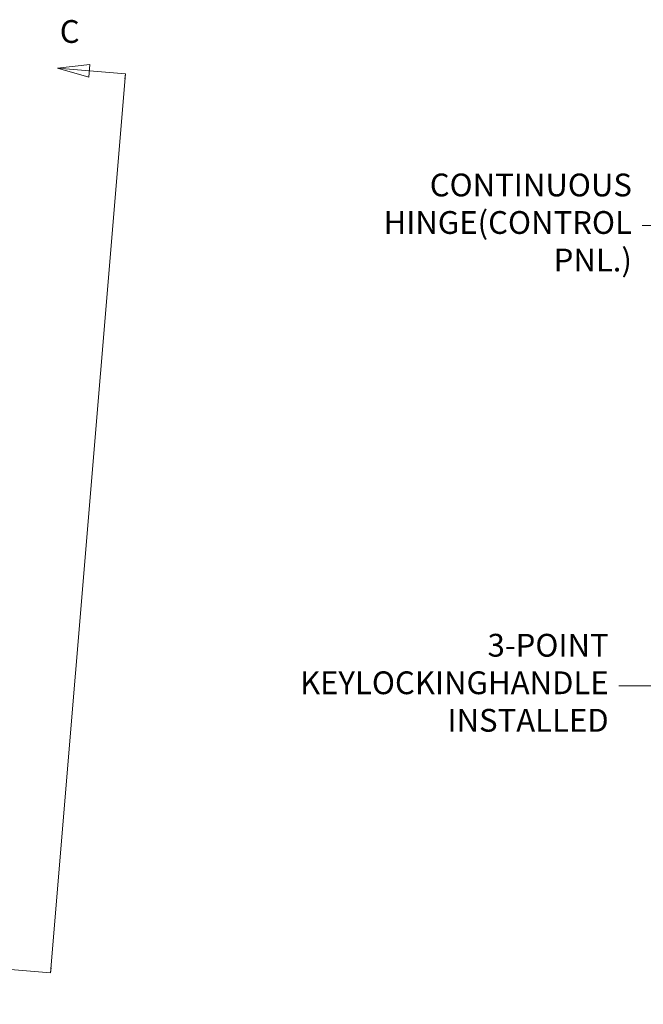
# Model space of a CAD drawing. Units: inches. Extents: x 16 to 246, y 5 to 154.
# Drawn here: x 48 to 77, y 84 to 130 of the extents above; entities that cross this region are included whole.
import ezdxf

# ---------------------------------------------------------------- set-up
doc = ezdxf.new("R2010")
doc.units = ezdxf.units.IN
doc.header["$LTSCALE"] = 15
doc.header["$MEASUREMENT"] = 0
doc.layers.get('0').update_dxf_attribs({"lineweight": 0})
doc.layers.add('Section Line (ANSI)', color=7, linetype='Continuous', lineweight=5)
doc.layers.add('Symbol (ANSI)', color=7, linetype='Continuous', lineweight=5)
doc.styles.add('Note Text (ANSI)', font='tahoma.ttf')
doc.styles.add('ROMANS', font='tahoma.ttf')
doc.dimstyles.new('Default (ANSI)$7', dxfattribs={"dimscale": 15, "dimtxt": 0.07, "dimasz": 0.098425, "dimexe": 0.125, "dimexo": 0.0625, "dimgap": 0.031496, "dimtad": 0, "dimtih": 1, "dimtoh": 1, "dimrnd": 1e-08, "dimzin": 0, "dimdsep": 46, "dimtxsty": 'ROMANS', "dimblk": 'Filled-1', "dimcen": 0.09, "dimdle": 0.393701, "dimclrd": 256, "dimclre": 256, "dimclrt": 256, "dimadec": 0, "dimazin": 0, "dimtfac": 0.857143, "dimtofl": 0, "dimtmove": 0, "dimatfit": 3, "dimfxl": 1, "dimtolj": 1, "dimtzin": 0, "dimlwd": -1, "dimlwe": -1, "dimarcsym": 0})

# ---------------------------------------------------------------- blocks, each defined once
blk = doc.blocks.new('2dTransSection2')
at = {"layer": 'Section Line (ANSI)', "linetype": 'Continuous'}
for p, q in [((3.4295, 8.504), (3.3302, 8.4927)), ((3.4263, 8.4652), (3.4295, 8.504)), ((3.5384, 8.4754), (3.3089, 5.7139)), ((3.4279, 8.4846), (3.3302, 8.4927)), ((3.3302, 8.4927), (3.4263, 8.4652)), ((3.5384, 8.4754), (3.4279, 8.4846)), ((3.5384, 8.4754), (3.5371, 8.4597)), ((3.1752, 5.7446), (3.076, 5.7332)), ((3.1736, 5.7251), (3.076, 5.7332)), ((3.076, 5.7332), (3.172, 5.7057)), ((3.172, 5.7057), (3.1752, 5.7446)), ((3.3089, 5.7139), (3.1736, 5.7251)), ((3.3103, 5.7296), (3.3089, 5.7139))]:
    blk.add_line(p, q, dxfattribs=at)
at = {"layer": 'Section Line (ANSI)', "linetype": 'Continuous', "flags": 128}
for points in [[(3.4295, 8.504), (3.3302, 8.4927), (3.4263, 8.4652), (3.4295, 8.504)], [(3.1752, 5.7446), (3.076, 5.7332), (3.172, 5.7057), (3.1752, 5.7446)]]:
    blk.add_lwpolyline(points, dxfattribs=at)
at = {"layer": 'Section Line (ANSI)'}
for points in [[(3.4295, 8.504), (3.3302, 8.4927), (3.4263, 8.4652), (3.4295, 8.504)], [(3.1752, 5.7446), (3.076, 5.7332), (3.172, 5.7057), (3.1752, 5.7446)]]:
    blk.add_solid(points, dxfattribs=at)
at = {"layer": 'Section Line (ANSI)', "char_height": 0.07, "attachment_point": 7, "style": 'Note Text (ANSI)'}
for insert in [(3.3369, 8.5484), (3.0914, 5.5965)]:
    blk.add_mtext('C', dxfattribs=dict(at, insert=insert))
blk = doc.blocks.new('Filled-1')
at = {"color": 0}
for p, q in [((0, 0), (-1, 0.167)), ((-1, 0.167), (-1, -0.167)), ((-1, 0), (0, 0)), ((-1, -0.167), (0, 0))]:
    blk.add_line(p, q, dxfattribs=at)
at = {"color": 0, "flags": 128}
blk.add_lwpolyline([(-1, -0.167), (0, 0), (-1, 0.167), (-1, -0.167)], dxfattribs=at)
at = {"color": 0}
blk.add_solid([(-1, -0.167), (0, 0), (-1, 0.167), (-1, -0.167)], dxfattribs=at)

msp = doc.modelspace()

# ---------------------------------------------------------------- block references
at = {"layer": 'Section Line (ANSI)', "xscale": 15, "yscale": 15, "zscale": 15}
msp.add_blockref('2dTransSection2', (0, 0), dxfattribs=at)

# ---------------------------------------------------------------- texts
at = {"layer": 'Symbol (ANSI)', "char_height": 1.05, "attachment_point": 6, "line_spacing_factor": 0.987884, "style": 'ROMANS'}
for s, insert, width in [('CONTINUOUS HINGE\\P(CONTROL PNL.)', (76.394, 120.143), 13.62192), ('3-POINT KEYLOCKING\\PHANDLE INSTALLED', (75.324, 98.935), 14.34177)]:
    msp.add_mtext(s, dxfattribs=dict(at, insert=insert, width=width))

# ---------------------------------------------------------------- leaders
at = {"layer": 'Symbol (ANSI)', "annotation_type": 0, "has_hookline": 1, "hookline_direction": 1}
for points, text_width in [([(83.386, 125.21), (78.343, 120.143), (76.867, 120.143)], 13.529), ([(84.382, 103.293), (77.273, 98.935), (75.797, 98.935)], 14.206)]:
    msp.add_leader(points, dimstyle='Default (ANSI)$7', override={"dimtad": 0}, dxfattribs=dict(at, text_width=text_width))

doc.saveas('drawing.dxf')
